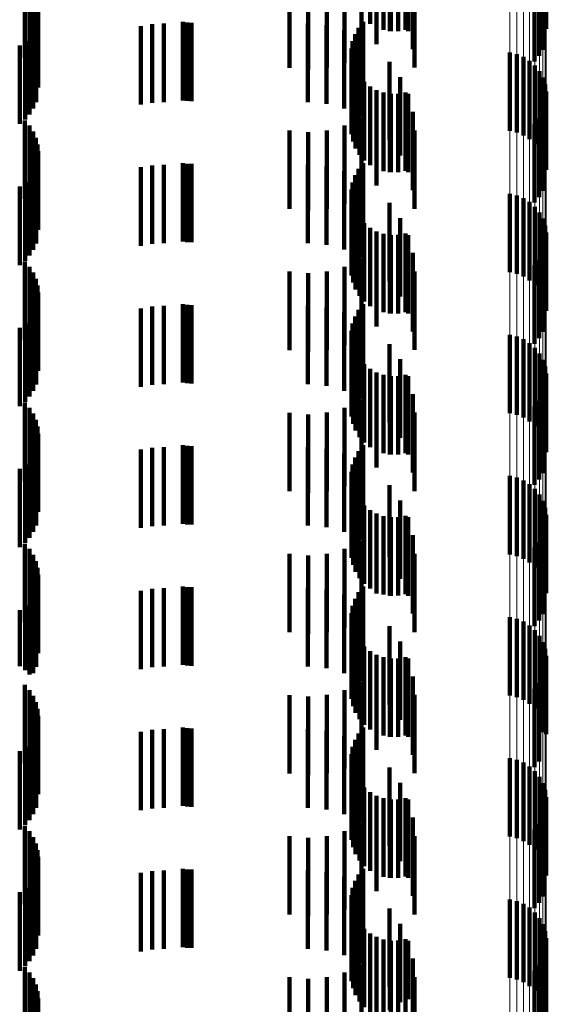
# Model space of a CAD drawing. Units: metres. Extents: x 0 to 2.59, y -0.4 to 0.4.
# Drawn here: x 0.05 to 0.06, y -0.29 to -0.27 of the extents above; entities that cross this region are included whole.
import ezdxf

# ---------------------------------------------------------------- set-up
doc = ezdxf.new("R2010")
doc.units = ezdxf.units.M
doc.linetypes.add('AUSGEZOGEN', pattern=[0])
doc.linetypes.add('VERDECKT2_S2', pattern=[0.0018, 0.001, -0.0008])
doc.layers.add('Fertigelement', color=7, linetype='AUSGEZOGEN', lineweight=50)
doc.layers.add('Standard', color=7, linetype='AUSGEZOGEN', lineweight=13)

msp = doc.modelspace()

# ---------------------------------------------------------------- linework, layer by layer
at = {"layer": 'Fertigelement', "color": 253, "linetype": 'VERDECKT2_S2', "lineweight": 140, "transparency": 33554687}
for p, q in [((0.056525, -0.273114), (0.056525, -0.274114)), ((0.058756, -0.273085), (0.058756, -0.274085)), ((0.056607, -0.27316), (0.056607, -0.27416)), ((0.056696, -0.273191), (0.056696, -0.274191)), ((0.056789, -0.273207), (0.056789, -0.274207)), ((0.056883, -0.273206), (0.056883, -0.274206)), ((0.056976, -0.273189), (0.056976, -0.274189)), ((0.058771, -0.273175), (0.058771, -0.274175)), ((0.058724, -0.273443), (0.058724, -0.274443)), ((0.052126, -0.273545), (0.052126, -0.274545)), ((0.052185, -0.273611), (0.052185, -0.274611)), ((0.058622, -0.273594), (0.058622, -0.274594)), ((0.05868, -0.273523), (0.05868, -0.274523)), ((0.052233, -0.273685), (0.052233, -0.274685)), ((0.052268, -0.273766), (0.052268, -0.274766)), ((0.052289, -0.273851), (0.052289, -0.274851)), ((0.052297, -0.273939), (0.052297, -0.274927)), ((0.052269, -0.274113), (0.052269, -0.274778)), ((0.056437, -0.274089), (0.056437, -0.275089)), ((0.052234, -0.274194), (0.052234, -0.274708)), ((0.056333, -0.274245), (0.056333, -0.275245)), ((0.056378, -0.274163), (0.056378, -0.275163)), ((0.05206, -0.27439), (0.05206, -0.274538)), ((0.052129, -0.274334), (0.052129, -0.274586)), ((0.052187, -0.274268), (0.052187, -0.274643)), ((0.056302, -0.274335), (0.056302, -0.275335)), ((0.056288, -0.274428), (0.056288, -0.275428)), ((0.058306, -0.27448), (0.058306, -0.27548)), ((0.058395, -0.274501), (0.058395, -0.275501)), ((0.05206, -0.274538), (0.05206, -0.27539)), ((0.052129, -0.274586), (0.052129, -0.275334)), ((0.05629, -0.274522), (0.05629, -0.275522)), ((0.056308, -0.274614), (0.056308, -0.275614)), ((0.05848, -0.274536), (0.05848, -0.275536)), ((0.058557, -0.274585), (0.058557, -0.275585)), ((0.052187, -0.274643), (0.052187, -0.275268)), ((0.052234, -0.274708), (0.052234, -0.275194)), ((0.056341, -0.274702), (0.056341, -0.275702)), ((0.058625, -0.274646), (0.058625, -0.275646)), ((0.058682, -0.274718), (0.058682, -0.275718)), ((0.052269, -0.274778), (0.052269, -0.275113)), ((0.05639, -0.274783), (0.05639, -0.275783)), ((0.056451, -0.274855), (0.056451, -0.275855)), ((0.058726, -0.274798), (0.058726, -0.27574)), ((0.058756, -0.274885), (0.058756, -0.275666)), ((0.052297, -0.274927), (0.052297, -0.274927)), ((0.056525, -0.274914), (0.056525, -0.275914)), ((0.056607, -0.27496), (0.056607, -0.27596)), ((0.056696, -0.274991), (0.056696, -0.275991)), ((0.056789, -0.275007), (0.056789, -0.276007)), ((0.056883, -0.275006), (0.056883, -0.276006)), ((0.056976, -0.274989), (0.056976, -0.275989)), ((0.058771, -0.274975), (0.058771, -0.275588)), ((0.058724, -0.275243), (0.058724, -0.275356)), ((0.052126, -0.275345), (0.052126, -0.276345)), ((0.058622, -0.275394), (0.058622, -0.276394)), ((0.05868, -0.275323), (0.05868, -0.276323)), ((0.058724, -0.275356), (0.058724, -0.276243)), ((0.052185, -0.275411), (0.052185, -0.276411)), ((0.052233, -0.275485), (0.052233, -0.276485)), ((0.052268, -0.275566), (0.052268, -0.276566)), ((0.058771, -0.275588), (0.058771, -0.275975)), ((0.052289, -0.275651), (0.052289, -0.276651)), ((0.052297, -0.275739), (0.052297, -0.276739)), ((0.058726, -0.27574), (0.058726, -0.27574)), ((0.058756, -0.275666), (0.058756, -0.275666)), ((0.056437, -0.275889), (0.056437, -0.276889)), ((0.052234, -0.275994), (0.052234, -0.276994)), ((0.052269, -0.275913), (0.052269, -0.276913)), ((0.056378, -0.275963), (0.056378, -0.276963)), ((0.052129, -0.276134), (0.052129, -0.277134)), ((0.052187, -0.276068), (0.052187, -0.277068)), ((0.056302, -0.276135), (0.056302, -0.277135)), ((0.056333, -0.276045), (0.056333, -0.277045)), ((0.05206, -0.27619), (0.05206, -0.27719)), ((0.056288, -0.276228), (0.056288, -0.277228)), ((0.05629, -0.276322), (0.05629, -0.277322)), ((0.058306, -0.27628), (0.058306, -0.27728)), ((0.058395, -0.276301), (0.058395, -0.277301)), ((0.05848, -0.276336), (0.05848, -0.277336)), ((0.058557, -0.276385), (0.058557, -0.277385)), ((0.056308, -0.276414), (0.056308, -0.277414)), ((0.056341, -0.276502), (0.056341, -0.277502)), ((0.058625, -0.276446), (0.058625, -0.277446)), ((0.058682, -0.276518), (0.058682, -0.277518)), ((0.05639, -0.276583), (0.05639, -0.277583)), ((0.058726, -0.276598), (0.058726, -0.277598)), ((0.056451, -0.276655), (0.056451, -0.277655)), ((0.056525, -0.276714), (0.056525, -0.277714)), ((0.056607, -0.27676), (0.056607, -0.27776)), ((0.058756, -0.276685), (0.058756, -0.277685)), ((0.058771, -0.276775), (0.058771, -0.277775)), ((0.056696, -0.276791), (0.056696, -0.277791)), ((0.056789, -0.276807), (0.056789, -0.277807)), ((0.056883, -0.276806), (0.056883, -0.277806)), ((0.056976, -0.276789), (0.056976, -0.277789)), ((0.052126, -0.277145), (0.052126, -0.278145)), ((0.05868, -0.277123), (0.05868, -0.278123)), ((0.058724, -0.277043), (0.058724, -0.278043)), ((0.052185, -0.277211), (0.052185, -0.278211)), ((0.058622, -0.277194), (0.058622, -0.278194)), ((0.052233, -0.277285), (0.052233, -0.278285)), ((0.052268, -0.277366), (0.052268, -0.278366)), ((0.052289, -0.277451), (0.052289, -0.278451)), ((0.052297, -0.277539), (0.052297, -0.278539)), ((0.052269, -0.277713), (0.052269, -0.278713)), ((0.056378, -0.277763), (0.056378, -0.278763)), ((0.056437, -0.277689), (0.056437, -0.278689)), ((0.052187, -0.277868), (0.052187, -0.278868)), ((0.052234, -0.277794), (0.052234, -0.278794)), ((0.056333, -0.277845), (0.056333, -0.278845)), ((0.05206, -0.27799), (0.05206, -0.27899)), ((0.052129, -0.277934), (0.052129, -0.278934)), ((0.056288, -0.278028), (0.056288, -0.279028)), ((0.056302, -0.277935), (0.056302, -0.278935)), ((0.05629, -0.278122), (0.05629, -0.279122)), ((0.058306, -0.27808), (0.058306, -0.27908)), ((0.058395, -0.278101), (0.058395, -0.279101)), ((0.05848, -0.278136), (0.05848, -0.279136)), ((0.056308, -0.278214), (0.056308, -0.279214)), ((0.058557, -0.278185), (0.058557, -0.279185)), ((0.058625, -0.278246), (0.058625, -0.279246)), ((0.056341, -0.278302), (0.056341, -0.279302)), ((0.05639, -0.278383), (0.05639, -0.279383)), ((0.058682, -0.278318), (0.058682, -0.279318)), ((0.058726, -0.278398), (0.058726, -0.279398)), ((0.056451, -0.278455), (0.056451, -0.279455)), ((0.056525, -0.278514), (0.056525, -0.279514)), ((0.058756, -0.278485), (0.058756, -0.279485)), ((0.056607, -0.27856), (0.056607, -0.27956)), ((0.056696, -0.278591), (0.056696, -0.279591)), ((0.056789, -0.278607), (0.056789, -0.279607)), ((0.056883, -0.278606), (0.056883, -0.279606)), ((0.056976, -0.278589), (0.056976, -0.279589)), ((0.058771, -0.278575), (0.058771, -0.279575)), ((0.058724, -0.278843), (0.058724, -0.279843)), ((0.052126, -0.278945), (0.052126, -0.279945)), ((0.052185, -0.279011), (0.052185, -0.280011)), ((0.058622, -0.278994), (0.058622, -0.279994)), ((0.05868, -0.278923), (0.05868, -0.279923)), ((0.052233, -0.279085), (0.052233, -0.280085)), ((0.052268, -0.279166), (0.052268, -0.280166)), ((0.052289, -0.279251), (0.052289, -0.280251)), ((0.052297, -0.279339), (0.052297, -0.280339)), ((0.052269, -0.279513), (0.052269, -0.280513)), ((0.056437, -0.279489), (0.056437, -0.280489)), ((0.052234, -0.279594), (0.052234, -0.280594)), ((0.056333, -0.279645), (0.056333, -0.280645)), ((0.056378, -0.279563), (0.056378, -0.280563)), ((0.05206, -0.27979), (0.05206, -0.28079)), ((0.052129, -0.279734), (0.052129, -0.280734)), ((0.052187, -0.279668), (0.052187, -0.280668)), ((0.056302, -0.279734), (0.056302, -0.280734)), ((0.056288, -0.279828), (0.056288, -0.280673)), ((0.058306, -0.27988), (0.058306, -0.28088)), ((0.058395, -0.279901), (0.058395, -0.280901)), ((0.05629, -0.279922), (0.05629, -0.280589)), ((0.056308, -0.280014), (0.056308, -0.280507)), ((0.05848, -0.279936), (0.05848, -0.280936)), ((0.058557, -0.279985), (0.058557, -0.280985)), ((0.056341, -0.280102), (0.056341, -0.280429)), ((0.058625, -0.280046), (0.058625, -0.281046)), ((0.058682, -0.280118), (0.058682, -0.281118)), ((0.05639, -0.280183), (0.05639, -0.280357)), ((0.056451, -0.280255), (0.056451, -0.280294)), ((0.056451, -0.280294), (0.056451, -0.281255)), ((0.058726, -0.280198), (0.058726, -0.281198)), ((0.058756, -0.280285), (0.058756, -0.281285)), ((0.05639, -0.280357), (0.05639, -0.281183)), ((0.056525, -0.280314), (0.056525, -0.281314)), ((0.056607, -0.28036), (0.056607, -0.28136)), ((0.056696, -0.280391), (0.056696, -0.281391)), ((0.056789, -0.280407), (0.056789, -0.281407)), ((0.056883, -0.280406), (0.056883, -0.281406)), ((0.056976, -0.280389), (0.056976, -0.281389)), ((0.058771, -0.280375), (0.058771, -0.281375)), ((0.056308, -0.280507), (0.056308, -0.281014)), ((0.056341, -0.280429), (0.056341, -0.281102)), ((0.05629, -0.280589), (0.05629, -0.280922)), ((0.058724, -0.280643), (0.058724, -0.281643)), ((0.052126, -0.280745), (0.052126, -0.281745)), ((0.056288, -0.280673), (0.056288, -0.280673)), ((0.058622, -0.280794), (0.058622, -0.281794)), ((0.05868, -0.280723), (0.05868, -0.281723)), ((0.052185, -0.280811), (0.052185, -0.281811)), ((0.052233, -0.280885), (0.052233, -0.281885)), ((0.052268, -0.280966), (0.052268, -0.281966)), ((0.052289, -0.281051), (0.052289, -0.282051)), ((0.052297, -0.281139), (0.052297, -0.282139)), ((0.056437, -0.281289), (0.056437, -0.282289)), ((0.052234, -0.281394), (0.052234, -0.282394)), ((0.052269, -0.281313), (0.052269, -0.282313)), ((0.056378, -0.281363), (0.056378, -0.282363)), ((0.052129, -0.281534), (0.052129, -0.282355)), ((0.052187, -0.281468), (0.052187, -0.282414)), ((0.056302, -0.281535), (0.056302, -0.282535)), ((0.056333, -0.281445), (0.056333, -0.282445)), ((0.05206, -0.28159), (0.05206, -0.282306)), ((0.056288, -0.281628), (0.056288, -0.282628)), ((0.05629, -0.281722), (0.05629, -0.282722)), ((0.058306, -0.28168), (0.058306, -0.28268)), ((0.058395, -0.281701), (0.058395, -0.282701)), ((0.05848, -0.281736), (0.05848, -0.282736)), ((0.058557, -0.281785), (0.058557, -0.282785)), ((0.056308, -0.281814), (0.056308, -0.282814)), ((0.056341, -0.281902), (0.056341, -0.282902)), ((0.058625, -0.281846), (0.058625, -0.282846)), ((0.058682, -0.281918), (0.058682, -0.282918)), ((0.05639, -0.281983), (0.05639, -0.282983)), ((0.058726, -0.281998), (0.058726, -0.282998)), ((0.056451, -0.282055), (0.056451, -0.283055)), ((0.056525, -0.282114), (0.056525, -0.283114)), ((0.056607, -0.28216), (0.056607, -0.28316)), ((0.058756, -0.282085), (0.058756, -0.283085)), ((0.058771, -0.282175), (0.058771, -0.283175)), ((0.056696, -0.282191), (0.056696, -0.283191)), ((0.056789, -0.282207), (0.056789, -0.283207)), ((0.056883, -0.282206), (0.056883, -0.283206)), ((0.056976, -0.282189), (0.056976, -0.283189)), ((0.05206, -0.282306), (0.05206, -0.282306)), ((0.052129, -0.282355), (0.052129, -0.282355)), ((0.052187, -0.282414), (0.052187, -0.282414)), ((0.052126, -0.282545), (0.052126, -0.283056)), ((0.05868, -0.282523), (0.05868, -0.283076)), ((0.058724, -0.282443), (0.058724, -0.283147)), ((0.052185, -0.282611), (0.052185, -0.282998)), ((0.058622, -0.282594), (0.058622, -0.283013)), ((0.052233, -0.282685), (0.052233, -0.282932)), ((0.052268, -0.282766), (0.052268, -0.28286)), ((0.052268, -0.28286), (0.052268, -0.283766)), ((0.052289, -0.282851), (0.052289, -0.283851)), ((0.052126, -0.283056), (0.052126, -0.283545)), ((0.052185, -0.282998), (0.052185, -0.283611)), ((0.052233, -0.282932), (0.052233, -0.283685)), ((0.052297, -0.282939), (0.052297, -0.283939)), ((0.058622, -0.283013), (0.058622, -0.283594)), ((0.052269, -0.283113), (0.052269, -0.284113)), ((0.056378, -0.283163), (0.056378, -0.284163)), ((0.056437, -0.283089), (0.056437, -0.284089)), ((0.05868, -0.283076), (0.05868, -0.283523)), ((0.058724, -0.283147), (0.058724, -0.283147)), ((0.052187, -0.283268), (0.052187, -0.284268)), ((0.052234, -0.283194), (0.052234, -0.284194)), ((0.056333, -0.283245), (0.056333, -0.284245)), ((0.05206, -0.28339), (0.05206, -0.28439)), ((0.052129, -0.283334), (0.052129, -0.284334)), ((0.056288, -0.283428), (0.056288, -0.284428)), ((0.056302, -0.283335), (0.056302, -0.284335)), ((0.05629, -0.283522), (0.05629, -0.284522)), ((0.058306, -0.28348), (0.058306, -0.283824)), ((0.058395, -0.283501), (0.058395, -0.283806)), ((0.05848, -0.283536), (0.05848, -0.283775)), ((0.056308, -0.283614), (0.056308, -0.284614)), ((0.058557, -0.283585), (0.058557, -0.283731)), ((0.058625, -0.283646), (0.058625, -0.283677)), ((0.058625, -0.283677), (0.058625, -0.284646)), ((0.056341, -0.283702), (0.056341, -0.284702)), ((0.05639, -0.283783), (0.05639, -0.284783)), ((0.058395, -0.283806), (0.058395, -0.284501)), ((0.05848, -0.283775), (0.05848, -0.284536)), ((0.058557, -0.283731), (0.058557, -0.284585)), ((0.058682, -0.283718), (0.058682, -0.284718)), ((0.058726, -0.283798), (0.058726, -0.284798)), ((0.056451, -0.283855), (0.056451, -0.284855)), ((0.056525, -0.283914), (0.056525, -0.284914)), ((0.058306, -0.283824), (0.058306, -0.28448)), ((0.058756, -0.283885), (0.058756, -0.284885)), ((0.056607, -0.28396), (0.056607, -0.28496)), ((0.056696, -0.283991), (0.056696, -0.284991)), ((0.056789, -0.284007), (0.056789, -0.285007)), ((0.056883, -0.284006), (0.056883, -0.285006)), ((0.056976, -0.283989), (0.056976, -0.284989)), ((0.058771, -0.283975), (0.058771, -0.284975)), ((0.058724, -0.284243), (0.058724, -0.285243)), ((0.052126, -0.284345), (0.052126, -0.285345)), ((0.052185, -0.284411), (0.052185, -0.285411)), ((0.058622, -0.284394), (0.058622, -0.285394)), ((0.05868, -0.284323), (0.05868, -0.285323)), ((0.052233, -0.284485), (0.052233, -0.285485)), ((0.052268, -0.284566), (0.052268, -0.285566)), ((0.052289, -0.284651), (0.052289, -0.285651)), ((0.052297, -0.284739), (0.052297, -0.285739)), ((0.052269, -0.284913), (0.052269, -0.285913)), ((0.056437, -0.284889), (0.056437, -0.285889)), ((0.052234, -0.284994), (0.052234, -0.285994)), ((0.056333, -0.285045), (0.056333, -0.286045)), ((0.056378, -0.284963), (0.056378, -0.285963)), ((0.05206, -0.28519), (0.05206, -0.28619)), ((0.052129, -0.285134), (0.052129, -0.286134)), ((0.052187, -0.285068), (0.052187, -0.286068)), ((0.056302, -0.285135), (0.056302, -0.286135)), ((0.056288, -0.285228), (0.056288, -0.286228)), ((0.058306, -0.28528), (0.058306, -0.28628)), ((0.058395, -0.285301), (0.058395, -0.286301)), ((0.05629, -0.285322), (0.05629, -0.286322)), ((0.056308, -0.285414), (0.056308, -0.286414)), ((0.05848, -0.285336), (0.05848, -0.286336)), ((0.058557, -0.285385), (0.058557, -0.286385)), ((0.056341, -0.285502), (0.056341, -0.286502)), ((0.058625, -0.285446), (0.058625, -0.286446)), ((0.058682, -0.285518), (0.058682, -0.286518)), ((0.05639, -0.285583), (0.05639, -0.286583)), ((0.056451, -0.285655), (0.056451, -0.286655)), ((0.058726, -0.285598), (0.058726, -0.286598)), ((0.058756, -0.285685), (0.058756, -0.286685)), ((0.056525, -0.285714), (0.056525, -0.286714)), ((0.056607, -0.28576), (0.056607, -0.28676)), ((0.056696, -0.285791), (0.056696, -0.286791)), ((0.056789, -0.285807), (0.056789, -0.286807)), ((0.056883, -0.285806), (0.056883, -0.286806)), ((0.056976, -0.285789), (0.056976, -0.286789)), ((0.058771, -0.285775), (0.058771, -0.286775)), ((0.058724, -0.286043), (0.058724, -0.287043)), ((0.052126, -0.286145), (0.052126, -0.287145)), ((0.058622, -0.286194), (0.058622, -0.287194)), ((0.05868, -0.286123), (0.05868, -0.287123)), ((0.052185, -0.286211), (0.052185, -0.287211)), ((0.052233, -0.286285), (0.052233, -0.287285)), ((0.052268, -0.286366), (0.052268, -0.287366)), ((0.052289, -0.286451), (0.052289, -0.287451)), ((0.052297, -0.286539), (0.052297, -0.287539))]:
    msp.add_line(p, q, dxfattribs=at)
at = {"layer": 'Standard', "color": 253, "linetype": 'VERDECKT2_S2', "lineweight": 140, "transparency": 33554687}
for p, q in [((0.056525, -0.273114), (0.056525, -0.274114)), ((0.056607, -0.27316), (0.056607, -0.27416)), ((0.056696, -0.273191), (0.056696, -0.274191)), ((0.056775, -0.273206), (0.056775, -0.274206)), ((0.056789, -0.273207), (0.056789, -0.274207)), ((0.056883, -0.273206), (0.056883, -0.274206)), ((0.056976, -0.273189), (0.056976, -0.274189)), ((0.056608, -0.273374), (0.056608, -0.274374)), ((0.056414, -0.27351), (0.056414, -0.27451)), ((0.058724, -0.273443), (0.058724, -0.274443)), ((0.052126, -0.273545), (0.052126, -0.274545)), ((0.052185, -0.273611), (0.052185, -0.274611)), ((0.0562, -0.273611), (0.0562, -0.274611)), ((0.057071, -0.27356), (0.057071, -0.274436)), ((0.058622, -0.273594), (0.058622, -0.274594)), ((0.05868, -0.273523), (0.05868, -0.274523)), ((0.052233, -0.273685), (0.052233, -0.274685)), ((0.0555, -0.273674), (0.0555, -0.274674)), ((0.055736, -0.273694), (0.055736, -0.274694)), ((0.055972, -0.273672), (0.055972, -0.274672)), ((0.05701, -0.273763), (0.05701, -0.274207)), ((0.057092, -0.273672), (0.057092, -0.274672)), ((0.052268, -0.273766), (0.052268, -0.274766)), ((0.052289, -0.273851), (0.052289, -0.274851)), ((0.052297, -0.273939), (0.052297, -0.274927)), ((0.052269, -0.274113), (0.052269, -0.274778)), ((0.05375, -0.274119), (0.05375, -0.274551)), ((0.053897, -0.274111), (0.053897, -0.274558)), ((0.054141, -0.274089), (0.054141, -0.275089)), ((0.054194, -0.274097), (0.054194, -0.275097)), ((0.054248, -0.2741), (0.054248, -0.2751)), ((0.055732, -0.274111), (0.055732, -0.274558)), ((0.055968, -0.274132), (0.055968, -0.27454)), ((0.056437, -0.274089), (0.056437, -0.275089)), ((0.052234, -0.274194), (0.052234, -0.274708)), ((0.053604, -0.274143), (0.053604, -0.27453)), ((0.056197, -0.274193), (0.056197, -0.274486)), ((0.056333, -0.274245), (0.056333, -0.275245)), ((0.056378, -0.274163), (0.056378, -0.275163)), ((0.05206, -0.27439), (0.05206, -0.274538)), ((0.052129, -0.274334), (0.052129, -0.274586)), ((0.052187, -0.274268), (0.052187, -0.274643)), ((0.056302, -0.274335), (0.056302, -0.275335)), ((0.056412, -0.274294), (0.056412, -0.274397)), ((0.056197, -0.274486), (0.056197, -0.275193)), ((0.056288, -0.274428), (0.056288, -0.275428)), ((0.056412, -0.274397), (0.056412, -0.275294)), ((0.05206, -0.274538), (0.05206, -0.27539)), ((0.052129, -0.274586), (0.052129, -0.275334)), ((0.053604, -0.27453), (0.053604, -0.275143)), ((0.05375, -0.274551), (0.05375, -0.275119)), ((0.053897, -0.274558), (0.053897, -0.275111)), ((0.055732, -0.274558), (0.055732, -0.275111)), ((0.055968, -0.27454), (0.055968, -0.275132)), ((0.05629, -0.274522), (0.05629, -0.275522)), ((0.056308, -0.274614), (0.056308, -0.275614)), ((0.056774, -0.274597), (0.056774, -0.275597)), ((0.052187, -0.274643), (0.052187, -0.275268)), ((0.052234, -0.274708), (0.052234, -0.275194)), ((0.056341, -0.274702), (0.056341, -0.275702)), ((0.052269, -0.274778), (0.052269, -0.275113)), ((0.05639, -0.274783), (0.05639, -0.275783)), ((0.056451, -0.274855), (0.056451, -0.275855)), ((0.05691, -0.274792), (0.05691, -0.275792)), ((0.052297, -0.274927), (0.052297, -0.274927)), ((0.056525, -0.274914), (0.056525, -0.275914)), ((0.056607, -0.27496), (0.056607, -0.27596)), ((0.056696, -0.274991), (0.056696, -0.275991)), ((0.056775, -0.275006), (0.056775, -0.275625)), ((0.056789, -0.275007), (0.056789, -0.276007)), ((0.056883, -0.275006), (0.056883, -0.276006)), ((0.056976, -0.274989), (0.056976, -0.275989)), ((0.05701, -0.275007), (0.05701, -0.276007)), ((0.056608, -0.275174), (0.056608, -0.275472)), ((0.057071, -0.275236), (0.057071, -0.276236)), ((0.058724, -0.275243), (0.058724, -0.275356)), ((0.052126, -0.275345), (0.052126, -0.276345)), ((0.056414, -0.27531), (0.056414, -0.275349)), ((0.056414, -0.275349), (0.056414, -0.27631)), ((0.058622, -0.275394), (0.058622, -0.276394)), ((0.05868, -0.275323), (0.05868, -0.276323)), ((0.058724, -0.275356), (0.058724, -0.276243)), ((0.052185, -0.275411), (0.052185, -0.276411)), ((0.052233, -0.275485), (0.052233, -0.276485)), ((0.0555, -0.275474), (0.0555, -0.276474)), ((0.055736, -0.275494), (0.055736, -0.276494)), ((0.055972, -0.275472), (0.055972, -0.276472)), ((0.0562, -0.275411), (0.0562, -0.276411)), ((0.056608, -0.275472), (0.056608, -0.276174)), ((0.057092, -0.275472), (0.057092, -0.276472)), ((0.052268, -0.275566), (0.052268, -0.276566)), ((0.056775, -0.275625), (0.056775, -0.276006)), ((0.052289, -0.275651), (0.052289, -0.276651)), ((0.052297, -0.275739), (0.052297, -0.276739)), ((0.054141, -0.275889), (0.054141, -0.276889)), ((0.054194, -0.275897), (0.054194, -0.276897)), ((0.056437, -0.275889), (0.056437, -0.276889)), ((0.052234, -0.275994), (0.052234, -0.276994)), ((0.052269, -0.275913), (0.052269, -0.276913)), ((0.053604, -0.275943), (0.053604, -0.276943)), ((0.05375, -0.275919), (0.05375, -0.276919)), ((0.053897, -0.275911), (0.053897, -0.276911)), ((0.054248, -0.2759), (0.054248, -0.2769)), ((0.055732, -0.275911), (0.055732, -0.276911)), ((0.055968, -0.275932), (0.055968, -0.276932)), ((0.056197, -0.275993), (0.056197, -0.276993)), ((0.056378, -0.275963), (0.056378, -0.276963)), ((0.052129, -0.276134), (0.052129, -0.277134)), ((0.052187, -0.276068), (0.052187, -0.277068)), ((0.056302, -0.276135), (0.056302, -0.277135)), ((0.056333, -0.276045), (0.056333, -0.277045)), ((0.056412, -0.276094), (0.056412, -0.277094)), ((0.05206, -0.27619), (0.05206, -0.27719)), ((0.056288, -0.276228), (0.056288, -0.277228)), ((0.05629, -0.276322), (0.05629, -0.277322)), ((0.056774, -0.276397), (0.056774, -0.277397)), ((0.056308, -0.276414), (0.056308, -0.277414)), ((0.056341, -0.276502), (0.056341, -0.277502)), ((0.05639, -0.276583), (0.05639, -0.277583)), ((0.05691, -0.276592), (0.05691, -0.277592)), ((0.056451, -0.276655), (0.056451, -0.277655)), ((0.056525, -0.276714), (0.056525, -0.277714)), ((0.056607, -0.27676), (0.056607, -0.27776)), ((0.056696, -0.276791), (0.056696, -0.277791)), ((0.056775, -0.276806), (0.056775, -0.277806)), ((0.056789, -0.276807), (0.056789, -0.277807)), ((0.056883, -0.276806), (0.056883, -0.277806)), ((0.056976, -0.276789), (0.056976, -0.277789)), ((0.05701, -0.276807), (0.05701, -0.277807)), ((0.056608, -0.276974), (0.056608, -0.277974)), ((0.052126, -0.277145), (0.052126, -0.278145)), ((0.056414, -0.27711), (0.056414, -0.27811)), ((0.057071, -0.277036), (0.057071, -0.278036)), ((0.05868, -0.277123), (0.05868, -0.278123)), ((0.058724, -0.277043), (0.058724, -0.278043)), ((0.052185, -0.277211), (0.052185, -0.278211)), ((0.0555, -0.277274), (0.0555, -0.278274)), ((0.055972, -0.277272), (0.055972, -0.278272)), ((0.0562, -0.277211), (0.0562, -0.278211)), ((0.057092, -0.277272), (0.057092, -0.278272)), ((0.058622, -0.277194), (0.058622, -0.278194)), ((0.052233, -0.277285), (0.052233, -0.278285)), ((0.052268, -0.277366), (0.052268, -0.278366)), ((0.055736, -0.277294), (0.055736, -0.278294)), ((0.052289, -0.277451), (0.052289, -0.278451)), ((0.052297, -0.277539), (0.052297, -0.278539)), ((0.052269, -0.277713), (0.052269, -0.278713)), ((0.053604, -0.277743), (0.053604, -0.278743)), ((0.05375, -0.277719), (0.05375, -0.278719)), ((0.053897, -0.277711), (0.053897, -0.278711)), ((0.054141, -0.277689), (0.054141, -0.278689)), ((0.054194, -0.277697), (0.054194, -0.278697)), ((0.054248, -0.2777), (0.054248, -0.2787)), ((0.055732, -0.277711), (0.055732, -0.278711)), ((0.055968, -0.277732), (0.055968, -0.278732)), ((0.056378, -0.277763), (0.056378, -0.278763)), ((0.056437, -0.277689), (0.056437, -0.278689)), ((0.052187, -0.277868), (0.052187, -0.278868)), ((0.052234, -0.277794), (0.052234, -0.278794)), ((0.056197, -0.277793), (0.056197, -0.278793)), ((0.056333, -0.277845), (0.056333, -0.278845)), ((0.056412, -0.277894), (0.056412, -0.278894)), ((0.05206, -0.27799), (0.05206, -0.27899)), ((0.052129, -0.277934), (0.052129, -0.278934)), ((0.056288, -0.278028), (0.056288, -0.279028)), ((0.056302, -0.277935), (0.056302, -0.278935)), ((0.05629, -0.278122), (0.05629, -0.279122)), ((0.056308, -0.278214), (0.056308, -0.279214)), ((0.056774, -0.278197), (0.056774, -0.279197)), ((0.056341, -0.278302), (0.056341, -0.279302)), ((0.05639, -0.278383), (0.05639, -0.279383)), ((0.05691, -0.278392), (0.05691, -0.279392)), ((0.056451, -0.278455), (0.056451, -0.279455)), ((0.056525, -0.278514), (0.056525, -0.279514)), ((0.056607, -0.27856), (0.056607, -0.27956)), ((0.056696, -0.278591), (0.056696, -0.279591)), ((0.056775, -0.278606), (0.056775, -0.279606)), ((0.056789, -0.278607), (0.056789, -0.279607)), ((0.056883, -0.278606), (0.056883, -0.279606)), ((0.056976, -0.278589), (0.056976, -0.279589)), ((0.05701, -0.278607), (0.05701, -0.279607)), ((0.056608, -0.278774), (0.056608, -0.279774)), ((0.056414, -0.27891), (0.056414, -0.27991)), ((0.057071, -0.278836), (0.057071, -0.279836)), ((0.058724, -0.278843), (0.058724, -0.279843)), ((0.052126, -0.278945), (0.052126, -0.279945)), ((0.052185, -0.279011), (0.052185, -0.280011)), ((0.0562, -0.279011), (0.0562, -0.280011)), ((0.058622, -0.278994), (0.058622, -0.279994)), ((0.05868, -0.278923), (0.05868, -0.279923)), ((0.052233, -0.279085), (0.052233, -0.280085)), ((0.0555, -0.279074), (0.0555, -0.280074)), ((0.055736, -0.279094), (0.055736, -0.280094)), ((0.055972, -0.279072), (0.055972, -0.280072)), ((0.057092, -0.279072), (0.057092, -0.280072)), ((0.052268, -0.279166), (0.052268, -0.280166)), ((0.052289, -0.279251), (0.052289, -0.280251)), ((0.052297, -0.279339), (0.052297, -0.280339)), ((0.052269, -0.279513), (0.052269, -0.280513)), ((0.05375, -0.279519), (0.05375, -0.280519)), ((0.053897, -0.279511), (0.053897, -0.280511)), ((0.054141, -0.279489), (0.054141, -0.280489)), ((0.054194, -0.279497), (0.054194, -0.280497)), ((0.054248, -0.2795), (0.054248, -0.2805)), ((0.055732, -0.279511), (0.055732, -0.280511)), ((0.055968, -0.279532), (0.055968, -0.280532)), ((0.056437, -0.279489), (0.056437, -0.280489)), ((0.052234, -0.279594), (0.052234, -0.280594)), ((0.053604, -0.279543), (0.053604, -0.280543)), ((0.056197, -0.279593), (0.056197, -0.280593)), ((0.056333, -0.279645), (0.056333, -0.280645)), ((0.056378, -0.279563), (0.056378, -0.280563)), ((0.05206, -0.27979), (0.05206, -0.28079)), ((0.052129, -0.279734), (0.052129, -0.280734)), ((0.052187, -0.279668), (0.052187, -0.280668)), ((0.056302, -0.279734), (0.056302, -0.280734)), ((0.056412, -0.279694), (0.056412, -0.280694)), ((0.056288, -0.279828), (0.056288, -0.280673)), ((0.05629, -0.279922), (0.05629, -0.280589)), ((0.056308, -0.280014), (0.056308, -0.280507)), ((0.056774, -0.279997), (0.056774, -0.280913)), ((0.056341, -0.280102), (0.056341, -0.280429)), ((0.05639, -0.280183), (0.05639, -0.280357)), ((0.056451, -0.280255), (0.056451, -0.280294)), ((0.056451, -0.280294), (0.056451, -0.281255)), ((0.05691, -0.280192), (0.05691, -0.280736)), ((0.05639, -0.280357), (0.05639, -0.281183)), ((0.056525, -0.280314), (0.056525, -0.281314)), ((0.056607, -0.28036), (0.056607, -0.28136)), ((0.056696, -0.280391), (0.056696, -0.281391)), ((0.056775, -0.280406), (0.056775, -0.281406)), ((0.056789, -0.280407), (0.056789, -0.281407)), ((0.056883, -0.280406), (0.056883, -0.281406)), ((0.056976, -0.280389), (0.056976, -0.281389)), ((0.05701, -0.280407), (0.05701, -0.28054)), ((0.056308, -0.280507), (0.056308, -0.281014)), ((0.056341, -0.280429), (0.056341, -0.281102)), ((0.05701, -0.28054), (0.05701, -0.281407)), ((0.05629, -0.280589), (0.05629, -0.280922)), ((0.056608, -0.280574), (0.056608, -0.281378)), ((0.057071, -0.280636), (0.057071, -0.281636)), ((0.058724, -0.280643), (0.058724, -0.281643)), ((0.052126, -0.280745), (0.052126, -0.281745)), ((0.056288, -0.280673), (0.056288, -0.280673)), ((0.056414, -0.28071), (0.056414, -0.281252)), ((0.05691, -0.280736), (0.05691, -0.281192)), ((0.058622, -0.280794), (0.058622, -0.281794)), ((0.05868, -0.280723), (0.05868, -0.281723)), ((0.052185, -0.280811), (0.052185, -0.281811)), ((0.052233, -0.280885), (0.052233, -0.281885)), ((0.0555, -0.280874), (0.0555, -0.281099)), ((0.055736, -0.280894), (0.055736, -0.281081)), ((0.055972, -0.280872), (0.055972, -0.281101)), ((0.0562, -0.280811), (0.0562, -0.281158)), ((0.056774, -0.280913), (0.056774, -0.280913)), ((0.057092, -0.280872), (0.057092, -0.281872)), ((0.052268, -0.280966), (0.052268, -0.281966)), ((0.052289, -0.281051), (0.052289, -0.282051)), ((0.052297, -0.281139), (0.052297, -0.282139)), ((0.0555, -0.281099), (0.0555, -0.281874)), ((0.055736, -0.281081), (0.055736, -0.281894)), ((0.055972, -0.281101), (0.055972, -0.281872)), ((0.0562, -0.281158), (0.0562, -0.281811)), ((0.054141, -0.281289), (0.054141, -0.282289)), ((0.054194, -0.281297), (0.054194, -0.282297)), ((0.056414, -0.281252), (0.056414, -0.28171)), ((0.056437, -0.281289), (0.056437, -0.282289)), ((0.052234, -0.281394), (0.052234, -0.282394)), ((0.052269, -0.281313), (0.052269, -0.282313)), ((0.053604, -0.281343), (0.053604, -0.282343)), ((0.05375, -0.281319), (0.05375, -0.281348)), ((0.05375, -0.281348), (0.05375, -0.282319)), ((0.053897, -0.281311), (0.053897, -0.281355)), ((0.053897, -0.281355), (0.053897, -0.282311)), ((0.054248, -0.2813), (0.054248, -0.2823)), ((0.055732, -0.281311), (0.055732, -0.281355)), ((0.055732, -0.281355), (0.055732, -0.282311)), ((0.055968, -0.281332), (0.055968, -0.281336)), ((0.055968, -0.281336), (0.055968, -0.282332)), ((0.056197, -0.281393), (0.056197, -0.282393)), ((0.056378, -0.281363), (0.056378, -0.282363)), ((0.056608, -0.281378), (0.056608, -0.281378)), ((0.052129, -0.281534), (0.052129, -0.282355)), ((0.052187, -0.281468), (0.052187, -0.282414)), ((0.056302, -0.281535), (0.056302, -0.282535)), ((0.056333, -0.281445), (0.056333, -0.282445)), ((0.056412, -0.281494), (0.056412, -0.282494)), ((0.05206, -0.28159), (0.05206, -0.282306)), ((0.056288, -0.281628), (0.056288, -0.282628)), ((0.05629, -0.281722), (0.05629, -0.282722)), ((0.056774, -0.281797), (0.056774, -0.282797)), ((0.056308, -0.281814), (0.056308, -0.282814)), ((0.056341, -0.281902), (0.056341, -0.282902)), ((0.05639, -0.281983), (0.05639, -0.282983)), ((0.05691, -0.281992), (0.05691, -0.282992)), ((0.056451, -0.282055), (0.056451, -0.283055)), ((0.056525, -0.282114), (0.056525, -0.283114)), ((0.056607, -0.28216), (0.056607, -0.28316)), ((0.056696, -0.282191), (0.056696, -0.283191)), ((0.056775, -0.282206), (0.056775, -0.283206)), ((0.056789, -0.282207), (0.056789, -0.283207)), ((0.056883, -0.282206), (0.056883, -0.283206)), ((0.056976, -0.282189), (0.056976, -0.283189)), ((0.05701, -0.282207), (0.05701, -0.283207)), ((0.05206, -0.282306), (0.05206, -0.282306)), ((0.052129, -0.282355), (0.052129, -0.282355)), ((0.052187, -0.282414), (0.052187, -0.282414)), ((0.056608, -0.282374), (0.056608, -0.283374)), ((0.052126, -0.282545), (0.052126, -0.283056)), ((0.056414, -0.28251), (0.056414, -0.28351)), ((0.057071, -0.282436), (0.057071, -0.283436)), ((0.05868, -0.282523), (0.05868, -0.283076)), ((0.058724, -0.282443), (0.058724, -0.283147)), ((0.052185, -0.282611), (0.052185, -0.282998)), ((0.0555, -0.282674), (0.0555, -0.283674)), ((0.055972, -0.282672), (0.055972, -0.283672)), ((0.0562, -0.282611), (0.0562, -0.283611)), ((0.057092, -0.282672), (0.057092, -0.283672)), ((0.058622, -0.282594), (0.058622, -0.283013)), ((0.052233, -0.282685), (0.052233, -0.282932)), ((0.052268, -0.282766), (0.052268, -0.28286)), ((0.055736, -0.282694), (0.055736, -0.283694)), ((0.052268, -0.28286), (0.052268, -0.283766)), ((0.052289, -0.282851), (0.052289, -0.283851)), ((0.052126, -0.283056), (0.052126, -0.283545)), ((0.052185, -0.282998), (0.052185, -0.283611)), ((0.052233, -0.282932), (0.052233, -0.283685)), ((0.052297, -0.282939), (0.052297, -0.283939)), ((0.058622, -0.283013), (0.058622, -0.283594)), ((0.052269, -0.283113), (0.052269, -0.284113)), ((0.053604, -0.283143), (0.053604, -0.284143)), ((0.05375, -0.283119), (0.05375, -0.284119)), ((0.053897, -0.283111), (0.053897, -0.284111)), ((0.054141, -0.283089), (0.054141, -0.284089)), ((0.054194, -0.283097), (0.054194, -0.284097)), ((0.054248, -0.2831), (0.054248, -0.2841)), ((0.055732, -0.283111), (0.055732, -0.284111)), ((0.055968, -0.283132), (0.055968, -0.284132)), ((0.056378, -0.283163), (0.056378, -0.284163)), ((0.056437, -0.283089), (0.056437, -0.284089)), ((0.05868, -0.283076), (0.05868, -0.283523)), ((0.058724, -0.283147), (0.058724, -0.283147)), ((0.052187, -0.283268), (0.052187, -0.284268)), ((0.052234, -0.283194), (0.052234, -0.284194)), ((0.056197, -0.283193), (0.056197, -0.284193)), ((0.056333, -0.283245), (0.056333, -0.284245)), ((0.056412, -0.283294), (0.056412, -0.284294)), ((0.05206, -0.28339), (0.05206, -0.28439)), ((0.052129, -0.283334), (0.052129, -0.284334)), ((0.056288, -0.283428), (0.056288, -0.284428)), ((0.056302, -0.283335), (0.056302, -0.284335)), ((0.05629, -0.283522), (0.05629, -0.284522)), ((0.056308, -0.283614), (0.056308, -0.284614)), ((0.056774, -0.283597), (0.056774, -0.284597)), ((0.056341, -0.283702), (0.056341, -0.284702)), ((0.05639, -0.283783), (0.05639, -0.284783)), ((0.05691, -0.283792), (0.05691, -0.284792)), ((0.056451, -0.283855), (0.056451, -0.284855)), ((0.056525, -0.283914), (0.056525, -0.284914)), ((0.056607, -0.28396), (0.056607, -0.28496)), ((0.056696, -0.283991), (0.056696, -0.284991)), ((0.056775, -0.284006), (0.056775, -0.285006)), ((0.056789, -0.284007), (0.056789, -0.285007)), ((0.056883, -0.284006), (0.056883, -0.285006)), ((0.056976, -0.283989), (0.056976, -0.284989)), ((0.05701, -0.284007), (0.05701, -0.285007)), ((0.056608, -0.284174), (0.056608, -0.285174)), ((0.056414, -0.28431), (0.056414, -0.28531)), ((0.057071, -0.284236), (0.057071, -0.285236)), ((0.058724, -0.284243), (0.058724, -0.285243)), ((0.052126, -0.284345), (0.052126, -0.285345)), ((0.052185, -0.284411), (0.052185, -0.285411)), ((0.0562, -0.284411), (0.0562, -0.285411)), ((0.058622, -0.284394), (0.058622, -0.285394)), ((0.05868, -0.284323), (0.05868, -0.285323)), ((0.052233, -0.284485), (0.052233, -0.285485)), ((0.0555, -0.284474), (0.0555, -0.285474)), ((0.055736, -0.284494), (0.055736, -0.285494)), ((0.055972, -0.284472), (0.055972, -0.285472)), ((0.057092, -0.284472), (0.057092, -0.285472)), ((0.052268, -0.284566), (0.052268, -0.285566)), ((0.052289, -0.284651), (0.052289, -0.285651)), ((0.052297, -0.284739), (0.052297, -0.285739)), ((0.052269, -0.284913), (0.052269, -0.285913)), ((0.05375, -0.284919), (0.05375, -0.285919)), ((0.053897, -0.284911), (0.053897, -0.285911)), ((0.054141, -0.284889), (0.054141, -0.285889)), ((0.054194, -0.284897), (0.054194, -0.285897)), ((0.054248, -0.2849), (0.054248, -0.2859)), ((0.055732, -0.284911), (0.055732, -0.285911)), ((0.055968, -0.284932), (0.055968, -0.285932)), ((0.056437, -0.284889), (0.056437, -0.285889)), ((0.052234, -0.284994), (0.052234, -0.285994)), ((0.053604, -0.284943), (0.053604, -0.285943)), ((0.056197, -0.284993), (0.056197, -0.285993)), ((0.056333, -0.285045), (0.056333, -0.286045)), ((0.056378, -0.284963), (0.056378, -0.285963)), ((0.05206, -0.28519), (0.05206, -0.28619)), ((0.052129, -0.285134), (0.052129, -0.286134)), ((0.052187, -0.285068), (0.052187, -0.286068)), ((0.056302, -0.285135), (0.056302, -0.286135)), ((0.056412, -0.285094), (0.056412, -0.286094)), ((0.056288, -0.285228), (0.056288, -0.286228)), ((0.05629, -0.285322), (0.05629, -0.286322)), ((0.056308, -0.285414), (0.056308, -0.286414)), ((0.056774, -0.285397), (0.056774, -0.286397)), ((0.056341, -0.285502), (0.056341, -0.286502)), ((0.05639, -0.285583), (0.05639, -0.286583)), ((0.056451, -0.285655), (0.056451, -0.286655)), ((0.05691, -0.285592), (0.05691, -0.286592)), ((0.056525, -0.285714), (0.056525, -0.286714)), ((0.056607, -0.28576), (0.056607, -0.28676)), ((0.056696, -0.285791), (0.056696, -0.286791)), ((0.056775, -0.285806), (0.056775, -0.286693)), ((0.056789, -0.285807), (0.056789, -0.286807)), ((0.056883, -0.285806), (0.056883, -0.286806)), ((0.056976, -0.285789), (0.056976, -0.286789)), ((0.05701, -0.285807), (0.05701, -0.286555)), ((0.056608, -0.285974), (0.056608, -0.286534)), ((0.057071, -0.286036), (0.057071, -0.286342)), ((0.058724, -0.286043), (0.058724, -0.287043)), ((0.052126, -0.286145), (0.052126, -0.287145)), ((0.056414, -0.28611), (0.056414, -0.286405)), ((0.058622, -0.286194), (0.058622, -0.287194)), ((0.05868, -0.286123), (0.05868, -0.287123)), ((0.052185, -0.286211), (0.052185, -0.287211)), ((0.052233, -0.286285), (0.052233, -0.287285)), ((0.0555, -0.286274), (0.0555, -0.287274)), ((0.055736, -0.286294), (0.055736, -0.287294)), ((0.055972, -0.286272), (0.055972, -0.287272)), ((0.0562, -0.286211), (0.0562, -0.28631)), ((0.0562, -0.28631), (0.0562, -0.287211)), ((0.057092, -0.286272), (0.057092, -0.287272)), ((0.052268, -0.286366), (0.052268, -0.287366)), ((0.056414, -0.286405), (0.056414, -0.28711)), ((0.057071, -0.286342), (0.057071, -0.287036)), ((0.052289, -0.286451), (0.052289, -0.287451)), ((0.052297, -0.286539), (0.052297, -0.287539)), ((0.056608, -0.286534), (0.056608, -0.286974)), ((0.05701, -0.286555), (0.05701, -0.286555))]:
    msp.add_line(p, q, dxfattribs=at)
at = {"layer": 'Standard', "color": 7, "linetype": 'AUSGEZOGEN', "lineweight": 13, "transparency": 33554687}
for points in [[(0.058756, -0.247746), (0.058756, -0.257783), (0.058756, -0.267098), (0.058756, -0.275666), (0.058756, -0.283465), (0.058756, -0.290482), (0.058756, -0.29671), (0.058756, -0.302146), (0.058756, -0.306797), (0.058756, -0.310672), (0.058756, -0.313788), (0.058756, -0.316164), (0.058756, -0.317824), (0.058756, -0.318798), (0.058756, -0.319115)], [(0.058771, -0.247676), (0.058771, -0.25771), (0.058771, -0.267023), (0.058771, -0.275588), (0.058771, -0.283385), (0.058771, -0.2904), (0.058771, -0.296626), (0.058771, -0.302061), (0.058771, -0.30671), (0.058771, -0.310584), (0.058771, -0.313699), (0.058771, -0.316074), (0.058771, -0.317735), (0.058771, -0.318708), (0.058771, -0.319025)], [(0.058682, -0.247876), (0.058682, -0.257917), (0.058682, -0.267238), (0.058682, -0.27581), (0.058682, -0.283613), (0.058682, -0.290634), (0.058682, -0.296865), (0.058682, -0.302304), (0.058682, -0.306957), (0.058682, -0.310835), (0.058682, -0.313952), (0.058682, -0.316329), (0.058682, -0.31799), (0.058682, -0.318965), (0.058682, -0.319282)], [(0.058726, -0.247813), (0.058726, -0.257852), (0.058726, -0.26717), (0.058726, -0.27574), (0.058726, -0.283542), (0.058726, -0.290561), (0.058726, -0.29679), (0.058726, -0.302228), (0.058726, -0.30688), (0.058726, -0.310757), (0.058726, -0.313873), (0.058726, -0.316249), (0.058726, -0.317911), (0.058726, -0.318884), (0.058726, -0.319202)], [(0.05848, -0.248017), (0.05848, -0.258064), (0.05848, -0.26739), (0.05848, -0.275967), (0.05848, -0.283775), (0.05848, -0.290799), (0.05848, -0.297034), (0.05848, -0.302476), (0.05848, -0.307132), (0.05848, -0.311012), (0.05848, -0.31413), (0.05848, -0.316509), (0.05848, -0.318172), (0.05848, -0.319146), (0.05848, -0.319464)], [(0.058557, -0.247979), (0.058557, -0.258025), (0.058557, -0.267349), (0.058557, -0.275924), (0.058557, -0.283731), (0.058557, -0.290755), (0.058557, -0.296988), (0.058557, -0.30243), (0.058557, -0.307085), (0.058557, -0.310964), (0.058557, -0.314082), (0.058557, -0.316461), (0.058557, -0.318123), (0.058557, -0.319097), (0.058557, -0.319415)], [(0.058625, -0.247931), (0.058625, -0.257975), (0.058625, -0.267298), (0.058625, -0.275872), (0.058625, -0.283677), (0.058625, -0.290699), (0.058625, -0.296931), (0.058625, -0.302372), (0.058625, -0.307026), (0.058625, -0.310904), (0.058625, -0.314022), (0.058625, -0.3164), (0.058625, -0.318062), (0.058625, -0.319036), (0.058625, -0.319354)], [(0.058306, -0.24806), (0.058306, -0.258109), (0.058306, -0.267437), (0.058306, -0.276015), (0.058306, -0.283824), (0.058306, -0.29085), (0.058306, -0.297086), (0.058306, -0.302529), (0.058306, -0.307186), (0.058306, -0.311066), (0.058306, -0.314186), (0.058306, -0.316564), (0.058306, -0.318227), (0.058306, -0.319202), (0.058306, -0.31952)], [(0.058395, -0.248044), (0.058395, -0.258093), (0.058395, -0.267419), (0.058395, -0.275997), (0.058395, -0.283806), (0.058395, -0.290832), (0.058395, -0.297067), (0.058395, -0.30251), (0.058395, -0.307166), (0.058395, -0.311046), (0.058395, -0.314165), (0.058395, -0.316544), (0.058395, -0.318207), (0.058395, -0.319181), (0.058395, -0.319499)]]:
    msp.add_lwpolyline(points, dxfattribs=at)

doc.saveas('drawing.dxf')
